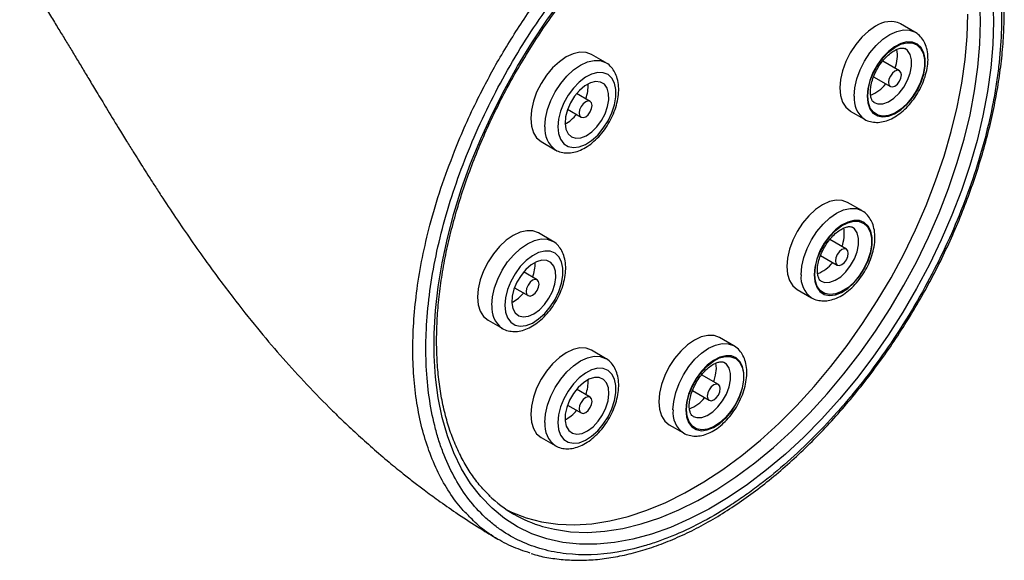
# Model space of a CAD drawing. Units: millimetres. Extents: x 4 to 581, y 8 to 417.
# Drawn here: x 370 to 478, y 27 to 87 of the extents above; entities that cross this region are included whole.
import ezdxf

# ---------------------------------------------------------------- set-up
doc = ezdxf.new("R2010")
doc.units = ezdxf.units.MM
doc.header["$LTSCALE"] = 2

msp = doc.modelspace()

# ---------------------------------------------------------------- linework, layer by layer
at = {"color": 7, "linetype": 'Continuous', "lineweight": 25}
for p, q in [((467.82, 85.21), (466.26, 86.11)), ((434.02, 81.87), (432.47, 82.77)), ((466.14, 80.99), (464.31, 82.04)), ((463.3, 80.32), (465.14, 79.26)), ((432.34, 77.64), (430.85, 78.5)), ((429.85, 76.77), (431.34, 75.91)), ((460.76, 76.58), (462.32, 75.69)), ((426.97, 73.24), (428.52, 72.34)), ((462.02, 65.7), (460.47, 66.6)), ((428.22, 62.35), (426.67, 63.25)), ((460.34, 61.48), (458.51, 62.53)), ((457.5, 60.8), (459.34, 59.74)), ((426.54, 58.13), (425.05, 58.99)), ((424.05, 57.25), (425.54, 56.4)), ((454.97, 57.07), (456.52, 56.17)), ((423.78, 55.64), (423.92, 55.71)), ((421.17, 53.73), (422.72, 52.83)), ((448.02, 50.92), (446.47, 51.82)), ((434.02, 49.54), (432.47, 50.43)), ((446.12, 48.44), (446.06, 49.03)), ((446.34, 46.7), (444.51, 47.75)), ((432.34, 45.31), (430.85, 46.17)), ((443.5, 46.02), (445.34, 44.96)), ((429.85, 44.44), (431.34, 43.58)), ((440.97, 42.29), (442.52, 41.39)), ((426.97, 40.91), (428.52, 40.01)), ((421.81, 30.04), (422.22, 29.8))]:
    msp.add_line(p, q, dxfattribs=at)
at = {"color": 8, "linetype": 'Continuous', "lineweight": 25, "flags": 128}
for points in [[(475, 86.35), (474.93, 88.71), (474.71, 90.98), (474.35, 93.14), (473.85, 95.19), (473.2, 97.11), (472.42, 98.89), (471.51, 100.53), (470.47, 102.01), (469.3, 103.33), (468.8, 103.81)], [(427.13, 31.18), (428.42, 30.86), (430.19, 30.6), (432.03, 30.53), (433.94, 30.65), (435.9, 30.96), (437.9, 31.46), (439.94, 32.13), (442.01, 32.99), (444.09, 34.02), (446.17, 35.23), (448.25, 36.6), (450.32, 38.12), (452.36, 39.8), (454.36, 41.62), (456.32, 43.58), (458.23, 45.66), (460.07, 47.85), (461.84, 50.15), (463.52, 52.53), (465.12, 55), (466.62, 57.54), (468.02, 60.14), (469.3, 62.78), (470.47, 65.45), (471.51, 68.13), (472.42, 70.83), (473.2, 73.51), (473.85, 76.17), (474.35, 78.8), (474.71, 81.38), (474.93, 83.9), (475, 86.35)], [(461.18, 78.21), (461.26, 79.12), (461.48, 80.09), (461.84, 81.08), (462.32, 82.04), (462.91, 82.94), (463.58, 83.74), (464.31, 84.42), (465.07, 84.94), (465.83, 85.29), (466.56, 85.46), (467.23, 85.43), (467.79, 85.23)], [(463.37, 77.5), (463.78, 77.36), (464.33, 77.38), (464.92, 77.59), (465.52, 77.98), (466.09, 78.53), (466.6, 79.2), (467.01, 79.94), (467.31, 80.72), (467.46, 81.48), (467.46, 82.18), (467.31, 82.76), (467.01, 83.2), (466.75, 83.4)], [(427.38, 74.86), (427.46, 75.78), (427.68, 76.75), (428.04, 77.73), (428.52, 78.69), (429.11, 79.59), (429.78, 80.4), (430.51, 81.07), (431.27, 81.6), (432.03, 81.95), (432.76, 82.11), (433.43, 82.09), (433.99, 81.88)], [(455.38, 58.69), (455.46, 59.61), (455.68, 60.58), (456.04, 61.56), (456.52, 62.52), (457.11, 63.42), (457.78, 64.23), (458.51, 64.9), (459.27, 65.43), (460.03, 65.78), (460.76, 65.94), (461.43, 65.92), (461.99, 65.71)], [(457.57, 57.99), (457.98, 57.85), (458.53, 57.87), (459.12, 58.08), (459.72, 58.47), (460.29, 59.01), (460.8, 59.68), (461.22, 60.43), (461.51, 61.2), (461.66, 61.96), (461.66, 62.66), (461.51, 63.25), (461.22, 63.69), (460.95, 63.89)], [(421.58, 55.35), (421.66, 56.26), (421.88, 57.24), (422.24, 58.22), (422.72, 59.18), (423.31, 60.08), (423.98, 60.88), (424.71, 61.56), (425.47, 62.08), (426.23, 62.43), (426.96, 62.6), (427.63, 62.57), (428.2, 62.37)], [(441.38, 43.91), (441.46, 44.83), (441.68, 45.8), (442.04, 46.79), (442.52, 47.75), (443.11, 48.64), (443.78, 49.45), (444.51, 50.12), (445.27, 50.65), (446.03, 51), (446.76, 51.17), (447.43, 51.14), (447.99, 50.94)], [(427.38, 42.53), (427.46, 43.45), (427.68, 44.42), (428.04, 45.4), (428.52, 46.36), (429.11, 47.26), (429.78, 48.06), (430.51, 48.74), (431.27, 49.26), (432.03, 49.61), (432.76, 49.78), (433.43, 49.75), (433.99, 49.55)], [(443.57, 43.21), (443.98, 43.07), (444.53, 43.09), (445.12, 43.3), (445.72, 43.69), (446.29, 44.24), (446.8, 44.9), (447.22, 45.65), (447.51, 46.43), (447.66, 47.19), (447.66, 47.88), (447.51, 48.47), (447.22, 48.91), (446.95, 49.11)]]:
    msp.add_lwpolyline(points, dxfattribs=at)
at = {"color": 7, "linetype": 'Continuous', "lineweight": 25, "flags": 128}
for points in [[(476.42, 86.35), (476.35, 83.87), (476.13, 81.32), (475.77, 78.71), (475.26, 76.05), (474.61, 73.36), (473.83, 70.64), (472.92, 67.91), (471.87, 65.19), (470.7, 62.49), (469.41, 59.81), (468.01, 57.18), (466.51, 54.6), (464.9, 52.09), (463.21, 49.66), (461.43, 47.32), (459.58, 45.08), (457.66, 42.95), (455.69, 40.95), (453.67, 39.08), (451.61, 37.35), (449.52, 35.76), (447.42, 34.34), (445.31, 33.08), (443.2, 31.99), (441.1, 31.07), (439.03, 30.34), (436.99, 29.78), (434.99, 29.41), (433.05, 29.23), (431.16, 29.24), (429.34, 29.43), (427.61, 29.82), (425.95, 30.38), (424.4, 31.13), (422.95, 32.06), (421.6, 33.16), (420.37, 34.44), (419.26, 35.87), (418.28, 37.46), (417.43, 39.21), (416.72, 41.09), (416.14, 43.1), (415.71, 45.24), (415.42, 47.48), (415.27, 49.83), (415.27, 52.27), (415.42, 54.78), (415.71, 57.37), (416.14, 60), (416.72, 62.68), (417.43, 65.39), (418.28, 68.11), (419.26, 70.84), (420.37, 73.55), (421.6, 76.24), (422.95, 78.9), (424.4, 81.5), (425.95, 84.05), (427.61, 86.52), (429.34, 88.91)], [(476.35, 88.74), (476.42, 86.35)], [(423.31, 32.94), (423.72, 32.74), (425.32, 32.12), (427.01, 31.67), (428.78, 31.42), (430.62, 31.35), (432.52, 31.47), (434.48, 31.78), (436.49, 32.27), (438.53, 32.95), (440.59, 33.81), (442.67, 34.84), (444.76, 36.04), (446.84, 37.41), (448.9, 38.94), (450.94, 40.62), (452.95, 42.44), (454.91, 44.39), (456.81, 46.47), (458.65, 48.66), (460.42, 50.96), (462.11, 53.35), (463.71, 55.82), (465.21, 58.36), (466.6, 60.95), (467.88, 63.59), (469.05, 66.26), (470.09, 68.95), (471.01, 71.64), (471.79, 74.33), (472.43, 76.99), (472.94, 79.62), (473.3, 82.2), (473.52, 84.72), (473.59, 87.17)], [(463.51, 85.84), (462.76, 85.31), (462.03, 84.64), (461.35, 83.84), (460.76, 82.94), (460.28, 81.98), (459.92, 80.99), (459.7, 80.02), (459.63, 79.1), (459.7, 78.27), (459.92, 77.56), (460.28, 76.99), (460.76, 76.59), (460.76, 76.58)], [(462.6, 78.21), (462.67, 77.46), (462.89, 76.83), (463.24, 76.36), (463.72, 76.05), (464.29, 75.94), (464.93, 76.01), (465.6, 76.27), (466.29, 76.71), (466.95, 77.31), (467.56, 78.03), (468.09, 78.85), (468.5, 79.72), (468.79, 80.61), (468.94, 81.47), (468.94, 82.27), (468.79, 82.96), (468.5, 83.51), (468.09, 83.9), (467.56, 84.11), (466.95, 84.14), (466.29, 83.97), (465.6, 83.61), (464.93, 83.09), (464.29, 82.43), (463.72, 81.65), (463.24, 80.8), (462.89, 79.92), (462.67, 79.04), (462.6, 78.21)], [(462.67, 78.25), (462.74, 79.06), (462.95, 79.92), (463.3, 80.79), (463.76, 81.62), (464.32, 82.37), (464.94, 83.02), (465.61, 83.53), (466.28, 83.88), (466.93, 84.04), (467.52, 84.02), (468.04, 83.82), (468.44, 83.43), (468.73, 82.89), (468.87, 82.22), (468.87, 81.44), (468.73, 80.6), (468.44, 79.73), (468.04, 78.88), (467.52, 78.08), (466.93, 77.37), (466.28, 76.79), (465.61, 76.36), (464.94, 76.1), (464.32, 76.03), (463.76, 76.14), (463.3, 76.44), (462.95, 76.9), (462.74, 77.52), (462.67, 78.25)], [(432.47, 82.77), (431.88, 82.98), (431.2, 83.01), (430.47, 82.85), (429.72, 82.49), (428.96, 81.97), (428.23, 81.29), (427.55, 80.49), (426.97, 79.59), (426.48, 78.63), (426.12, 77.65), (425.9, 76.68), (425.83, 75.76), (425.9, 74.93), (426.12, 74.21), (426.48, 73.64), (426.97, 73.24)], [(428.8, 74.86), (428.87, 74.11), (429.09, 73.49), (429.44, 73.01), (429.92, 72.71), (430.49, 72.59), (431.13, 72.67), (431.81, 72.93), (432.49, 73.37), (433.16, 73.96), (433.76, 74.69), (434.29, 75.5), (434.7, 76.38), (434.99, 77.26), (435.14, 78.13), (435.14, 78.92), (434.99, 79.61), (434.7, 80.17), (434.29, 80.56), (433.76, 80.77), (433.16, 80.79), (432.49, 80.62), (431.81, 80.27), (431.13, 79.75), (430.49, 79.08), (429.92, 78.31), (429.44, 77.46), (429.09, 76.57), (428.87, 75.69), (428.8, 74.86)], [(465.64, 79.31), (465.91, 79.53), (466.14, 79.83), (466.29, 80.19), (466.34, 80.53), (466.29, 80.81), (466.14, 80.99), (465.91, 81.03), (465.64, 80.94), (465.37, 80.72), (465.14, 80.41), (464.98, 80.06), (464.93, 79.72), (464.98, 79.43), (465.14, 79.26), (465.37, 79.21), (465.64, 79.31)], [(430.28, 73.75), (430.75, 73.6), (431.31, 73.64), (431.9, 73.88), (432.5, 74.29), (433.07, 74.85), (433.57, 75.53), (433.97, 76.28), (434.24, 77.06), (434.37, 77.82), (434.35, 78.5), (434.18, 79.07), (433.88, 79.5), (433.45, 79.74), (432.93, 79.8), (432.35, 79.66), (431.75, 79.33), (431.16, 78.84), (430.63, 78.21), (430.17, 77.49), (429.84, 76.72), (429.63, 75.95), (429.58, 75.22), (429.67, 74.59), (429.91, 74.09), (430.28, 73.75)], [(432.34, 77.64), (432.11, 77.69), (431.84, 77.6), (431.57, 77.38), (431.34, 77.07), (431.18, 76.71), (431.13, 76.37), (431.18, 76.09), (431.34, 75.91), (431.57, 75.87), (431.84, 75.96), (432.11, 76.18), (432.34, 76.49), (432.49, 76.84), (432.54, 77.19), (432.49, 77.47), (432.34, 77.64)], [(460.47, 66.6), (459.88, 66.82), (459.2, 66.84), (458.47, 66.68), (457.72, 66.32), (456.96, 65.8), (456.23, 65.12), (455.55, 64.32), (454.97, 63.42), (454.48, 62.46), (454.12, 61.48), (453.9, 60.51), (453.83, 59.59), (453.9, 58.76), (454.12, 58.04), (454.48, 57.47), (454.97, 57.07), (454.97, 57.07)], [(456.8, 58.69), (456.87, 57.94), (457.09, 57.32), (457.44, 56.84), (457.92, 56.54), (458.49, 56.42), (459.13, 56.5), (459.81, 56.76), (460.49, 57.2), (461.16, 57.79), (461.76, 58.52), (462.29, 59.33), (462.7, 60.21), (462.99, 61.1), (463.14, 61.96), (463.14, 62.75), (462.99, 63.44), (462.7, 64), (462.29, 64.39), (461.76, 64.6), (461.16, 64.62), (460.49, 64.45), (459.81, 64.1), (459.13, 63.58), (458.49, 62.91), (457.92, 62.14), (457.44, 61.29), (457.09, 60.4), (456.87, 59.52), (456.8, 58.69)], [(426.67, 63.25), (426.08, 63.47), (425.4, 63.5), (424.68, 63.33), (423.92, 62.98), (423.16, 62.46), (422.43, 61.78), (421.76, 60.98), (421.17, 60.08), (420.68, 59.12), (420.32, 58.13), (420.1, 57.16), (420.03, 56.24), (420.1, 55.41), (420.32, 54.7), (420.68, 54.13), (421.17, 53.73), (421.17, 53.73)], [(456.87, 58.73), (456.94, 59.55), (457.15, 60.41), (457.5, 61.27), (457.96, 62.1), (458.52, 62.86), (459.15, 63.51), (459.81, 64.02), (460.48, 64.36), (461.13, 64.53), (461.72, 64.51), (462.24, 64.3), (462.64, 63.92), (462.93, 63.38), (463.07, 62.7), (463.07, 61.92), (462.93, 61.08), (462.64, 60.21), (462.24, 59.36), (461.72, 58.56), (461.13, 57.85), (460.48, 57.27), (459.81, 56.84), (459.15, 56.59), (458.52, 56.51), (457.96, 56.63), (457.5, 56.92), (457.15, 57.39), (456.94, 58), (456.87, 58.73)], [(459.34, 59.74), (459.57, 59.7), (459.84, 59.79), (460.11, 60.01), (460.34, 60.32), (460.49, 60.67), (460.54, 61.02), (460.49, 61.3), (460.34, 61.48), (460.11, 61.52), (459.84, 61.43), (459.57, 61.21), (459.34, 60.9), (459.18, 60.54), (459.13, 60.2), (459.18, 59.92), (459.34, 59.74)], [(423, 55.35), (423.07, 54.6), (423.29, 53.97), (423.65, 53.5), (424.12, 53.19), (424.69, 53.08), (425.33, 53.15), (426.01, 53.41), (426.69, 53.85), (427.36, 54.45), (427.96, 55.17), (428.49, 55.99), (428.91, 56.86), (429.19, 57.75), (429.34, 58.61), (429.34, 59.41), (429.19, 60.1), (428.91, 60.65), (428.49, 61.04), (427.96, 61.25), (427.36, 61.28), (426.69, 61.11), (426.01, 60.75), (425.33, 60.23), (424.69, 59.57), (424.12, 58.79), (423.65, 57.94), (423.29, 57.06), (423.07, 56.18), (423, 55.35)], [(426.18, 54.41), (426.78, 54.84), (427.34, 55.42), (427.82, 56.11), (428.21, 56.87), (428.47, 57.64), (428.58, 58.39), (428.54, 59.07), (428.35, 59.62), (428.03, 60.02), (427.59, 60.24), (427.06, 60.27), (426.48, 60.11), (425.88, 59.76), (425.29, 59.25), (424.77, 58.61), (424.33, 57.88), (424, 57.11), (423.82, 56.34), (423.78, 55.62), (423.89, 55), (424.15, 54.52), (424.53, 54.21), (425.02, 54.08), (425.58, 54.15), (426.18, 54.41)], [(426.04, 58.08), (425.77, 57.86), (425.54, 57.55), (425.38, 57.2), (425.33, 56.86), (425.38, 56.57), (425.54, 56.4), (425.77, 56.35), (426.04, 56.45), (426.31, 56.67), (426.54, 56.98), (426.69, 57.33), (426.74, 57.67), (426.69, 57.95), (426.54, 58.13), (426.31, 58.17), (426.04, 58.08)], [(423.92, 55.71), (424.51, 56.14), (425.04, 56.68)], [(446.47, 51.82), (445.88, 52.04), (445.2, 52.06), (444.47, 51.9), (443.72, 51.55), (442.96, 51.02), (442.23, 50.35), (441.55, 49.54), (440.97, 48.64), (440.48, 47.68), (440.12, 46.7), (439.9, 45.73), (439.83, 44.81), (439.9, 43.98), (440.12, 43.26), (440.48, 42.69), (440.97, 42.29), (440.97, 42.29)], [(432.47, 50.43), (431.88, 50.65), (431.2, 50.68), (430.47, 50.51), (429.72, 50.16), (428.96, 49.64), (428.23, 48.96), (427.55, 48.16), (426.97, 47.26), (426.48, 46.3), (426.12, 45.31), (425.9, 44.34), (425.83, 43.42), (425.9, 42.59), (426.12, 41.88), (426.48, 41.31), (426.97, 40.91), (426.97, 40.91)], [(442.8, 43.91), (442.87, 43.17), (443.09, 42.54), (443.44, 42.06), (443.92, 41.76), (444.49, 41.64), (445.13, 41.72), (445.81, 41.98), (446.49, 42.42), (447.16, 43.02), (447.76, 43.74), (448.29, 44.56), (448.7, 45.43), (448.99, 46.32), (449.14, 47.18), (449.14, 47.97), (448.99, 48.66), (448.7, 49.22), (448.29, 49.61), (447.76, 49.82), (447.16, 49.84), (446.49, 49.67), (445.81, 49.32), (445.13, 48.8), (444.49, 48.14), (443.92, 47.36), (443.44, 46.51), (443.09, 45.62), (442.87, 44.75), (442.8, 43.91)], [(442.87, 43.95), (442.94, 44.77), (443.15, 45.63), (443.5, 46.49), (443.96, 47.32), (444.52, 48.08), (445.15, 48.73), (445.81, 49.24), (446.48, 49.59), (447.13, 49.75), (447.72, 49.73), (448.24, 49.52), (448.64, 49.14), (448.93, 48.6), (449.07, 47.92), (449.07, 47.15), (448.93, 46.3), (448.64, 45.44), (448.24, 44.58), (447.72, 43.78), (447.13, 43.08), (446.48, 42.49), (445.81, 42.06), (445.15, 41.81), (444.52, 41.73), (443.96, 41.85), (443.5, 42.15), (443.15, 42.61), (442.94, 43.22), (442.87, 43.95)], [(428.8, 42.53), (428.87, 41.78), (429.09, 41.15), (429.44, 40.68), (429.92, 40.37), (430.49, 40.26), (431.13, 40.33), (431.81, 40.6), (432.49, 41.03), (433.16, 41.63), (433.76, 42.35), (434.29, 43.17), (434.7, 44.04), (434.99, 44.93), (435.14, 45.79), (435.14, 46.59), (434.99, 47.28), (434.7, 47.83), (434.29, 48.22), (433.76, 48.44), (433.16, 48.46), (432.49, 48.29), (431.81, 47.93), (431.13, 47.41), (430.49, 46.75), (429.92, 45.97), (429.44, 45.12), (429.09, 44.24), (428.87, 43.36), (428.8, 42.53)], [(445.84, 46.98), (446.04, 47.71), (446.12, 48.44)], [(433.68, 43.38), (434.05, 44.14), (434.29, 44.92), (434.38, 45.66), (434.32, 46.32), (434.12, 46.86), (433.78, 47.24), (433.33, 47.44), (432.79, 47.45), (432.2, 47.26), (431.6, 46.89), (431.02, 46.36), (430.5, 45.71), (430.08, 44.97), (429.77, 44.19), (429.6, 43.43), (429.58, 42.72), (429.72, 42.12), (429.99, 41.66), (430.39, 41.36), (430.89, 41.26), (431.45, 41.35), (432.05, 41.63), (432.65, 42.08), (433.2, 42.68), (433.68, 43.38)], [(445.13, 45.42), (445.18, 45.14), (445.34, 44.96), (445.57, 44.92), (445.84, 45.01), (446.11, 45.23), (446.34, 45.54), (446.49, 45.9), (446.54, 46.24), (446.49, 46.52), (446.34, 46.7), (446.11, 46.74), (445.84, 46.65), (445.57, 46.43), (445.34, 46.12), (445.18, 45.77), (445.13, 45.42)], [(431.34, 44.73), (431.18, 44.38), (431.13, 44.04), (431.18, 43.76), (431.34, 43.58), (431.57, 43.53), (431.84, 43.63), (432.11, 43.85), (432.34, 44.16), (432.49, 44.51), (432.54, 44.85), (432.49, 45.13), (432.34, 45.31), (432.11, 45.36), (431.84, 45.26), (431.57, 45.04), (431.34, 44.73)]]:
    msp.add_lwpolyline(points, dxfattribs=at)
at = {"color": 7, "linetype": 'Continuous', "lineweight": 25}
for centre, radius, start, end in [((465.13, 83.59), 2.77, 65.6929, 125.6176), ((462.06, 82.69), 3.85, 338.4264, 9.4826), ((427.91, 79.43), 4.21, 339.106, 1.5668), ((461.68, 81.86), 3.76, 290.1397, 321.9878), ((427.58, 78.85), 4.2, 298.4121, 320.9258), ((456.21, 63.18), 3.9, 338.6219, 9.2741), ((422.16, 59.91), 4.16, 338.9716, 1.7013), ((455.91, 62.3), 3.71, 289.958, 322.2003), ((428.01, 47.08), 4.11, 338.832, 1.8409), ((441.94, 47.48), 3.66, 289.7717, 322.4194), ((427.64, 46.44), 4.11, 298.1638, 321.1741), ((431.15, 44.88), 14.28, 226.1976, 253.6735)]:
    msp.add_arc(centre, radius, start, end, dxfattribs=at)
at = {"color": 8, "linetype": 'Continuous', "lineweight": 25}
for centre in [(463.94, 77.93), (430.14, 74.59), (458.14, 58.42), (424.34, 55.07), (444.14, 43.64), (430.14, 42.26)]:
    msp.add_arc(centre, 2.77, 174.3882, 234.2031, dxfattribs=at)
for points, knots in [([(417.51, 72.21), (417.9, 73.17), (418.69, 75.1), (420.28, 78.44), (422.36, 82.33), (425.08, 86.7), (428, 90.76), (430.99, 94.38), (433.64, 97.22), (436.07, 99.55), (438.37, 101.56), (440.85, 103.5), (443.53, 105.33), (446.24, 106.92), (448.95, 108.25), (451.62, 109.29), (454.25, 110.05), (456.85, 110.52), (459.34, 110.69), (461.71, 110.54), (463.31, 110.32), (464.08, 110.06), (464.15, 110.03)], [0, 0, 0, 0, 0.041784, 0.083769, 0.14717, 0.21673, 0.28726, 0.346902, 0.407141, 0.448564, 0.490183, 0.539836, 0.589827, 0.640347, 0.691593, 0.741714, 0.792193, 0.843229, 0.895023, 0.944738, 0.99479, 1, 1, 1, 1]), ([(419.26, 32.13), (418.95, 32.43), (418.1, 33.25), (416.91, 34.89), (415.69, 37.02), (414.69, 39.39), (413.91, 41.93), (413.36, 44.64), (413.02, 47.56), (412.91, 50.62), (413.03, 53.82), (413.38, 57.13), (413.96, 60.57), (414.82, 64.25), (415.97, 68.15), (416.99, 70.85), (417.51, 72.21)], [0, 0, 0, 0, 0.041052, 0.112486, 0.185496, 0.259046, 0.329417, 0.400267, 0.47186, 0.544471, 0.615431, 0.686893, 0.759947, 0.833553, 0.91638, 1, 1, 1, 1])]:
    msp.add_open_spline(points, degree=3, knots=knots, dxfattribs=at)
at = {"color": 7, "linetype": 'Continuous', "lineweight": 25}
for points, knots in [([(418.83, 71.73), (417.76, 69.06), (416.88, 66.39), (415.48, 61.06), (414.99, 58.48), (414.55, 54.71), (414.45, 53.48), (414.38, 51.65), (414.37, 51.04), (414.38, 49.85), (414.39, 49.26), (414.53, 46.37), (414.83, 44.21), (415.46, 41.69), (415.6, 41.2), (415.9, 40.23), (416.07, 39.76), (416.59, 38.37), (416.99, 37.5), (418.31, 35.05), (419.36, 33.63), (420.9, 32.12), (421.22, 31.84), (421.88, 31.29), (422.22, 31.04), (423.26, 30.32), (423.98, 29.9), (425.51, 29.2), (426.3, 28.91), (427.54, 28.57), (427.96, 28.47), (428.83, 28.3), (429.27, 28.24), (431.49, 27.99), (433.34, 28.05), (436.24, 28.53), (437.22, 28.75), (438.73, 29.19), (439.24, 29.35), (440.25, 29.7), (440.76, 29.9), (443.31, 30.94), (445.35, 32.01), (447.92, 33.64), (448.44, 33.99), (449.47, 34.7), (449.99, 35.07), (451.52, 36.23), (452.53, 37.04), (455.51, 39.63), (457.44, 41.54), (459.79, 44.18), (460.25, 44.71), (461.16, 45.8), (461.61, 46.35), (462.93, 48.03), (463.78, 49.18), (465.43, 51.54), (466.22, 52.75), (467.75, 55.23), (468.48, 56.51), (470.56, 60.37), (471.79, 62.99), (473.92, 68.34), (474.79, 70.99), (475.83, 74.95), (476.13, 76.26), (476.5, 78.22), (476.62, 78.87), (476.81, 80.16), (476.9, 80.79), (477.27, 83.94), (477.36, 86.36), (477.2, 89.83), (477.1, 90.97), (476.79, 93.15), (476.59, 94.19), (476.08, 96.2), (475.79, 97.16), (475.27, 98.53), (475.08, 98.98), (474.68, 99.85), (474.47, 100.28), (473.36, 102.35), (472.3, 103.77), (470.47, 105.56), (469.82, 106.1), (468.78, 106.82), (468.42, 107.05), (467.68, 107.47), (467.31, 107.66), (465.4, 108.55), (463.75, 109), (461.54, 109.25), (461.09, 109.28), (460.18, 109.32), (459.71, 109.32), (458.31, 109.27), (457.36, 109.18), (454.46, 108.7), (452.47, 108.13), (449.91, 107.08), (449.4, 106.86), (448.37, 106.38), (447.85, 106.12), (446.31, 105.31), (445.28, 104.72), (443.24, 103.42), (442.22, 102.71), (440.69, 101.56), (440.18, 101.17), (439.17, 100.35), (438.66, 99.92), (436.15, 97.75), (434.22, 95.83), (431.44, 92.71), (430.53, 91.62), (429.2, 89.93), (428.76, 89.36), (427.9, 88.2), (427.48, 87.61), (425.41, 84.66), (423.9, 82.19), (421.82, 78.35), (421.17, 77.04), (419.93, 74.4), (419.36, 73.07), (418.83, 71.73)], [0, 0, 0, 0, 0.03125, 0.03125, 0.0625, 0.0625, 0.078125, 0.078125, 0.085937, 0.085937, 0.09375, 0.09375, 0.125, 0.125, 0.132812, 0.132812, 0.140625, 0.140625, 0.15625, 0.15625, 0.1875, 0.1875, 0.195312, 0.195312, 0.203125, 0.203125, 0.21875, 0.21875, 0.234375, 0.234375, 0.242187, 0.242187, 0.25, 0.25, 0.28125, 0.28125, 0.296875, 0.296875, 0.304687, 0.304687, 0.3125, 0.3125, 0.34375, 0.34375, 0.351562, 0.351562, 0.359375, 0.359375, 0.375, 0.375, 0.40625, 0.40625, 0.414062, 0.414062, 0.421875, 0.421875, 0.4375, 0.4375, 0.453125, 0.453125, 0.46875, 0.46875, 0.5, 0.5, 0.53125, 0.53125, 0.546875, 0.546875, 0.554687, 0.554687, 0.5625, 0.5625, 0.59375, 0.59375, 0.609375, 0.609375, 0.625, 0.625, 0.640625, 0.640625, 0.648437, 0.648437, 0.65625, 0.65625, 0.6875, 0.6875, 0.703125, 0.703125, 0.710937, 0.710937, 0.71875, 0.71875, 0.75, 0.75, 0.757812, 0.757812, 0.765625, 0.765625, 0.78125, 0.78125, 0.8125, 0.8125, 0.820312, 0.820312, 0.828125, 0.828125, 0.84375, 0.84375, 0.859375, 0.859375, 0.867187, 0.867187, 0.875, 0.875, 0.90625, 0.90625, 0.921875, 0.921875, 0.929687, 0.929687, 0.9375, 0.9375, 0.96875, 0.96875, 0.984375, 0.984375, 1, 1, 1, 1]), ([(421.4, 34.5), (421.18, 34.7), (420.57, 35.27), (419.69, 36.38), (418.75, 37.78), (417.93, 39.33), (417.22, 41), (416.63, 42.79), (416.17, 44.7), (415.83, 46.71), (415.62, 48.83), (415.53, 51.03), (415.57, 53.31), (415.74, 55.66), (416.03, 58.07), (416.46, 60.53), (417.01, 63.03), (417.68, 65.55), (418.47, 68.09), (419.38, 70.64), (420.4, 73.18), (421.53, 75.7), (422.76, 78.2), (424.1, 80.65), (425.52, 83.05), (427.04, 85.39), (428.63, 87.66), (430.29, 89.85), (432.02, 91.95), (433.81, 93.94), (435.64, 95.83), (437.52, 97.6), (439.43, 99.25), (441.36, 100.76), (443.31, 102.13), (445.26, 103.36), (447.21, 104.44), (449.15, 105.37), (451.07, 106.14), (452.96, 106.75), (454.81, 107.2), (456.62, 107.48), (458.38, 107.61), (460.08, 107.57), (461.71, 107.35), (462.86, 107.12), (463.44, 106.91), (463.52, 106.88)], [0, 0, 0, 0, 0.013185, 0.036466, 0.059638, 0.0827, 0.105669, 0.128565, 0.151408, 0.174219, 0.19701, 0.219793, 0.242575, 0.26536, 0.28815, 0.310948, 0.333755, 0.35657, 0.379393, 0.402223, 0.425059, 0.4479, 0.470744, 0.493591, 0.516439, 0.539285, 0.56213, 0.584971, 0.607808, 0.630638, 0.653461, 0.676275, 0.69908, 0.721874, 0.744657, 0.76743, 0.790194, 0.812952, 0.835707, 0.858466, 0.881238, 0.904035, 0.926877, 0.949783, 0.972778, 0.995879, 1, 1, 1, 1]), ([(425.88, 28.22), (426.1, 28.15), (426.86, 27.91), (428.25, 27.66), (430.06, 27.48), (431.93, 27.47), (433.86, 27.63), (435.82, 27.97), (437.82, 28.47), (439.84, 29.13), (441.89, 29.96), (443.95, 30.95), (446.02, 32.1), (448.09, 33.41), (450.14, 34.85), (452.16, 36.43), (454.15, 38.14), (456.1, 39.97), (458.03, 41.93), (459.9, 44.01), (461.72, 46.19), (463.47, 48.46), (465.15, 50.81), (466.74, 53.23), (468.24, 55.71), (469.64, 58.23), (470.93, 60.78), (472.11, 63.36), (473.19, 65.96), (474.16, 68.59), (475.02, 71.24), (475.77, 73.9), (476.39, 76.54), (476.89, 79.15), (477.26, 81.73), (477.5, 84.25), (477.6, 86.7), (477.57, 89.07), (477.41, 91.34), (477.11, 93.53), (476.68, 95.62), (476.12, 97.63), (475.43, 99.52), (474.61, 101.28), (473.67, 102.92), (472.61, 104.4), (471.7, 105.48), (471.12, 106.01), (470.97, 106.16)], [0, 0, 0, 0, 0.008514, 0.030448, 0.052602, 0.074874, 0.097205, 0.119512, 0.14171, 0.163915, 0.186217, 0.208574, 0.230991, 0.253475, 0.276013, 0.298242, 0.320492, 0.342849, 0.365295, 0.387805, 0.410353, 0.432901, 0.455414, 0.477865, 0.50023, 0.52249, 0.544631, 0.566633, 0.588761, 0.611039, 0.633447, 0.655959, 0.678544, 0.701167, 0.723785, 0.746362, 0.768871, 0.791289, 0.813597, 0.835606, 0.858071, 0.880522, 0.902955, 0.925363, 0.947735, 0.970048, 0.992046, 1, 1, 1, 1]), ([(369.98, 92.21), (370.22, 91.85), (370.71, 91.13), (371.33, 90.16), (371.82, 89.4), (372.2, 88.81), (372.54, 88.27), (372.92, 87.66), (373.34, 86.99), (373.89, 86.1), (374.53, 85.05), (375.28, 83.82), (376.02, 82.6), (376.77, 81.36), (377.55, 80.05), (378.45, 78.57), (379.52, 76.79), (380.62, 74.98), (381.6, 73.39), (382.33, 72.21), (382.91, 71.28), (383.45, 70.43), (384.01, 69.54), (384.68, 68.5), (385.68, 66.95), (387.02, 64.93), (388.69, 62.49), (390.74, 59.58), (393.15, 56.35), (395.82, 52.98), (398.41, 49.92), (401.04, 47.01), (403.32, 44.65), (405.26, 42.75), (406.83, 41.28), (408.54, 39.74), (410.24, 38.28), (411.76, 37.04), (413.04, 36.04), (414.3, 35.07), (415.83, 33.95), (417.75, 32.61), (419.75, 31.29), (421.12, 30.46), (421.69, 30.12)], [0, 0, 0, 0, 0.0179037, 0.0362217, 0.0490218, 0.0570352, 0.0655626, 0.0756083, 0.0870618, 0.09826, 0.1191203, 0.1381247, 0.1572368, 0.1773446, 0.1968911, 0.2187132, 0.2460385, 0.2788533, 0.3016324, 0.3198032, 0.3333736, 0.3446603, 0.3579959, 0.3734763, 0.3910946, 0.4272038, 0.4638243, 0.5006547, 0.5577327, 0.6094734, 0.6547496, 0.6990678, 0.7448918, 0.7673266, 0.7916312, 0.8178935, 0.8450747, 0.8673866, 0.8839468, 0.8994755, 0.9206123, 0.9470787, 0.9778851, 1, 1, 1, 1]), ([(462.32, 75.69), (462.32, 75.69), (462.5, 75.55), (462.96, 75.41), (463.63, 75.31), (464.35, 75.4), (465.08, 75.64), (465.82, 76.04), (466.55, 76.6), (467.23, 77.28), (467.85, 78.07), (468.37, 78.94), (468.79, 79.86), (469.08, 80.8), (469.25, 81.73), (469.27, 82.64), (469.13, 83.45), (468.86, 84.15), (468.45, 84.72), (468.08, 85.09), (467.82, 85.2), (467.78, 85.22)], [0, 0, 0, 0, 0.001331, 0.054886, 0.107707, 0.161656, 0.218147, 0.277209, 0.337698, 0.398325, 0.458725, 0.518987, 0.579327, 0.639937, 0.70108, 0.762993, 0.825648, 0.880512, 0.932857, 0.989234, 1, 1, 1, 1]), ([(462.96, 78.65), (462.96, 78.75), (462.97, 79.05), (463.06, 79.61), (463.29, 80.32), (463.61, 81.04), (464.03, 81.72), (464.52, 82.33), (465.04, 82.83), (465.55, 83.19), (466.02, 83.4), (466.4, 83.48), (466.63, 83.46), (466.72, 83.41), (466.76, 83.39)], [0, 0, 0, 0, 0.045522, 0.133464, 0.222622, 0.312837, 0.403584, 0.494214, 0.583959, 0.672279, 0.758947, 0.844768, 0.93202, 1, 1, 1, 1]), ([(428.52, 72.35), (428.52, 72.34), (428.7, 72.2), (429.16, 72.07), (429.83, 71.97), (430.55, 72.05), (431.28, 72.29), (432.03, 72.69), (432.75, 73.25), (433.44, 73.94), (434.05, 74.73), (434.57, 75.6), (434.99, 76.51), (435.28, 77.45), (435.45, 78.39), (435.47, 79.29), (435.33, 80.11), (435.06, 80.81), (434.66, 81.38), (434.28, 81.75), (434.02, 81.86), (433.98, 81.88)], [0, 0, 0, 0, 0.0013308, 0.0548858, 0.1077071, 0.1616555, 0.2181468, 0.2772091, 0.3376978, 0.3983248, 0.4587252, 0.5189868, 0.5793272, 0.6399371, 0.7010801, 0.7629926, 0.8256477, 0.8805117, 0.9328574, 0.9892343, 1, 1, 1, 1]), ([(463.38, 77.51), (463.36, 77.52), (463.28, 77.55), (463.17, 77.68), (463.03, 77.98), (462.96, 78.34), (462.96, 78.59), (462.96, 78.65)], [0, 0, 0, 0, 0.100837, 0.38243, 0.637317, 0.910045, 1, 1, 1, 1]), ([(456.52, 56.18), (456.52, 56.17), (456.7, 56.03), (457.16, 55.9), (457.83, 55.8), (458.55, 55.88), (459.28, 56.12), (460.03, 56.52), (460.75, 57.08), (461.44, 57.77), (462.05, 58.56), (462.57, 59.43), (462.99, 60.34), (463.28, 61.28), (463.45, 62.22), (463.47, 63.12), (463.33, 63.94), (463.06, 64.64), (462.66, 65.21), (462.28, 65.58), (462.02, 65.69), (461.98, 65.71)], [0, 0, 0, 0, 0.001331, 0.054886, 0.107707, 0.161656, 0.218147, 0.277209, 0.337698, 0.398325, 0.458725, 0.518987, 0.579327, 0.639937, 0.70108, 0.762993, 0.825648, 0.880512, 0.932857, 0.989234, 1, 1, 1, 1]), ([(457.16, 59.14), (457.16, 59.24), (457.17, 59.54), (457.27, 60.1), (457.49, 60.8), (457.82, 61.52), (458.24, 62.2), (458.72, 62.81), (459.24, 63.31), (459.75, 63.67), (460.22, 63.89), (460.6, 63.96), (460.83, 63.95), (460.92, 63.9), (460.96, 63.88)], [0, 0, 0, 0, 0.045522, 0.133464, 0.222622, 0.312837, 0.403584, 0.494214, 0.583959, 0.672279, 0.758947, 0.844768, 0.93202, 1, 1, 1, 1]), ([(422.72, 52.83), (422.72, 52.83), (422.9, 52.69), (423.36, 52.55), (424.04, 52.45), (424.75, 52.54), (425.48, 52.78), (426.23, 53.18), (426.95, 53.74), (427.64, 54.42), (428.25, 55.21), (428.77, 56.08), (429.19, 57), (429.48, 57.94), (429.65, 58.87), (429.67, 59.78), (429.53, 60.59), (429.26, 61.29), (428.86, 61.87), (428.48, 62.23), (428.22, 62.34), (428.18, 62.36)], [0, 0, 0, 0, 0.001331, 0.054886, 0.107707, 0.161656, 0.218147, 0.277209, 0.337698, 0.398325, 0.458725, 0.518987, 0.579327, 0.639937, 0.70108, 0.762993, 0.825648, 0.880512, 0.932857, 0.989234, 1, 1, 1, 1]), ([(457.58, 58), (457.56, 58.01), (457.48, 58.04), (457.38, 58.17), (457.23, 58.47), (457.17, 58.83), (457.16, 59.08), (457.16, 59.14)], [0, 0, 0, 0, 0.100837, 0.38243, 0.637317, 0.910045, 1, 1, 1, 1]), ([(442.52, 41.4), (442.52, 41.4), (442.7, 41.25), (443.16, 41.12), (443.83, 41.02), (444.55, 41.1), (445.28, 41.34), (446.03, 41.75), (446.75, 42.3), (447.44, 42.99), (448.05, 43.78), (448.57, 44.65), (448.99, 45.56), (449.28, 46.5), (449.45, 47.44), (449.47, 48.34), (449.33, 49.16), (449.06, 49.86), (448.66, 50.43), (448.28, 50.8), (448.02, 50.91), (447.98, 50.93)], [0, 0, 0, 0, 0.001331, 0.054886, 0.107707, 0.161656, 0.218147, 0.277209, 0.337698, 0.398325, 0.458725, 0.518987, 0.579327, 0.639937, 0.70108, 0.762993, 0.825648, 0.880512, 0.932857, 0.989234, 1, 1, 1, 1]), ([(428.52, 40.01), (428.52, 40.01), (428.7, 39.87), (429.16, 39.73), (429.83, 39.63), (430.55, 39.72), (431.28, 39.96), (432.03, 40.36), (432.75, 40.92), (433.44, 41.6), (434.05, 42.4), (434.57, 43.26), (434.99, 44.18), (435.28, 45.12), (435.45, 46.05), (435.47, 46.96), (435.33, 47.77), (435.06, 48.48), (434.66, 49.05), (434.28, 49.41), (434.02, 49.52), (433.98, 49.54)], [0, 0, 0, 0, 0.0013308, 0.0548858, 0.1077071, 0.1616555, 0.2181468, 0.2772091, 0.3376978, 0.3983248, 0.4587252, 0.5189868, 0.5793272, 0.6399371, 0.7010801, 0.7629926, 0.8256477, 0.8805117, 0.9328574, 0.9892343, 1, 1, 1, 1]), ([(443.16, 44.36), (443.16, 44.46), (443.17, 44.76), (443.27, 45.32), (443.49, 46.02), (443.82, 46.74), (444.24, 47.43), (444.72, 48.03), (445.24, 48.53), (445.75, 48.89), (446.22, 49.11), (446.6, 49.19), (446.83, 49.17), (446.92, 49.12), (446.96, 49.1)], [0, 0, 0, 0, 0.045522, 0.133464, 0.222622, 0.312837, 0.403584, 0.494214, 0.583959, 0.672279, 0.758947, 0.844768, 0.93202, 1, 1, 1, 1]), ([(443.58, 43.22), (443.56, 43.23), (443.48, 43.26), (443.38, 43.39), (443.23, 43.69), (443.17, 44.05), (443.16, 44.3), (443.16, 44.36)], [0, 0, 0, 0, 0.100837, 0.38243, 0.637317, 0.910045, 1, 1, 1, 1]), ([(425.77, 28.26), (425.06, 28.49), (423.64, 28.97), (421.7, 30.06), (420.23, 31.11), (419.48, 31.9), (419.26, 32.13)], [0, 0, 0, 0, 0.289389, 0.581912, 0.87874, 1, 1, 1, 1])]:
    msp.add_open_spline(points, degree=3, knots=knots, dxfattribs=at)

doc.saveas('drawing.dxf')
